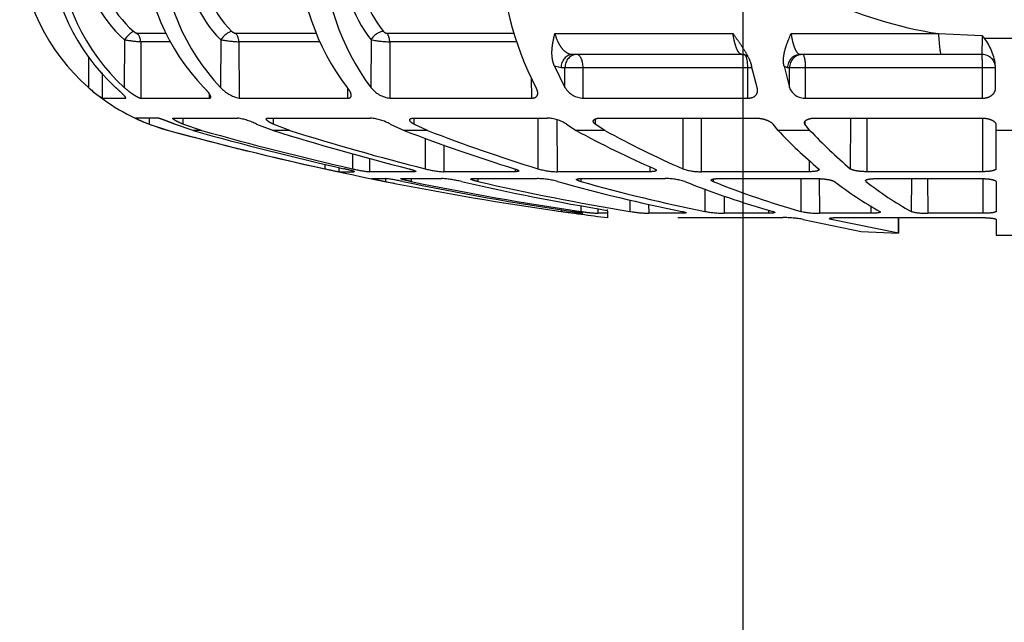
# Model space of a CAD drawing. Units: metres. Extents: x 1641.55 to 1647.26, y 257.1 to 260.73.
# Drawn here: x 1643.7 to 1643.77, y 258.19 to 258.23 of the extents above; entities that cross this region are included whole.
import ezdxf

# ---------------------------------------------------------------- set-up
doc = ezdxf.new("R2010")
doc.units = ezdxf.units.M
doc.header["$LTSCALE"] = 0.001
doc.linetypes.add('DASHED', pattern=[19.05, 12.7, -6.35])

# ---------------------------------------------------------------- blocks, each defined once
blk = doc.blocks.new('A$C26F47F03')
at = {"linetype": 'DASHED'}
for p, q in [((14.3012, 4.1522), (14.3012, 3.9464)), ((14.6419, 4.1106), (14.6419, 3.9881)), ((15.0294, 3.9897), (15.0294, 4.1089)), ((14.4825, 3.9874), (14.404, 3.987)), ((14.4098, 3.987), (14.4098, 3.9385)), ((14.6184, 3.9879), (14.6419, 3.9881)), ((14.6419, 3.9881), (14.784, 3.9887)), ((14.831, 3.9889), (14.9419, 3.9894)), ((14.9717, 3.9895), (15.0294, 3.9897)), ((14.8204, 3.9403), (14.9489, 3.9404)), ((14.9489, 3.9404), (14.9489, 3.7356)), ((14.2829, 3.7759), (14.2903, 3.9381)), ((14.36, 3.937), (14.36, 3.7859)), ((14.5222, 3.9385), (14.4098, 3.9385)), ((14.4098, 3.9385), (14.4098, 3.2834)), ((14.5222, 3.2835), (14.5222, 3.9385)), ((14.5959, 3.3188), (14.5959, 3.935)), ((14.5962, 3.9391), (14.7948, 3.9391)), ((14.7948, 3.9391), (14.7948, 3.5098)), ((14.8202, 3.5459), (14.8202, 3.9343)), ((14.9647, 3.4012), (14.9647, 3.9327)), ((14.2829, 3.2295), (14.2829, 3.7759)), ((14.36, 3.7859), (14.36, 3.2643)), ((14.8202, 3.7355), (14.9489, 3.7356)), ((14.8202, 3.6752), (14.9419, 3.6747)), ((14.9647, 3.6276), (15.0221, 3.6271)), ((15.0221, 3.6271), (14.9647, 3.6276)), ((15.0221, 3.6271), (14.9717, 3.3783)), ((15.0164, 3.4894), (15.0221, 3.6271)), ((14.5959, 3.5097), (14.7948, 3.5098)), ((14.8277, 3.5067), (14.831, 3.5067)), ((14.9216, 3.5251), (14.9489, 3.5251)), ((14.9489, 3.5251), (14.9489, 3.3343)), ((14.9717, 3.2747), (15.0164, 3.4894)), ((14.5959, 3.4494), (14.784, 3.4486)), ((14.9659, 3.3783), (14.9717, 3.3783)), ((14.8202, 2.9618), (14.8202, 3.3237)), ((14.8205, 3.3341), (14.9489, 3.3343)), ((14.5222, 3.2835), (14.4098, 3.2834)), ((14.6419, 3.2994), (14.6184, 3.2809)), ((14.6419, 3.2994), (14.6419, 3.181)), ((14.7531, 3.2969), (14.7948, 3.2969)), ((14.7948, 3.2969), (14.7948, 2.8969)), ((14.4098, 3.2834), (14.4098, 3.2235)), ((14.6092, 3.2809), (14.6184, 3.2809)), ((14.8202, 3.2661), (14.9419, 3.2656)), ((14.4038, 3.2035), (14.4825, 3.2232)), ((14.4098, 3.216), (14.4038, 3.2035)), ((14.4825, 3.2232), (14.4098, 3.2235)), ((14.4098, 3.2235), (14.4098, 3.216)), ((14.6184, 3.1623), (14.6419, 3.181)), ((14.9647, 2.8104), (14.9647, 3.1993)), ((14.9368, 3.1455), (14.9489, 3.1456)), ((14.9489, 3.1456), (14.9489, 2.9817)), ((14.4825, 3.1035), (14.4038, 3.0831)), ((14.4098, 3.0847), (14.4098, 3.0693)), ((14.5222, 3.0694), (14.4098, 3.0693)), ((14.4098, 3.0693), (14.4098, 2.4588)), ((14.5222, 2.4591), (14.5222, 3.0694)), ((14.5959, 2.5238), (14.5959, 3.098)), ((14.36, 3.0474), (14.36, 2.4205)), ((14.2829, 2.3541), (14.2829, 3.0143)), ((14.8848, 2.9815), (14.9489, 2.9817)), ((14.8219, 2.9406), (14.831, 2.9405)), ((14.5959, 2.8965), (14.7948, 2.8969)), ((14.8585, 2.9102), (14.9419, 2.91)), ((14.5959, 2.8288), (14.784, 2.8281)), ((14.9425, 2.8276), (14.9489, 2.8276)), ((14.9489, 2.8276), (14.9489, 2.7019)), ((14.8202, 2.4518), (14.8202, 2.7626)), ((14.7761, 2.706), (14.7948, 2.706)), ((14.7948, 2.706), (14.7948, 2.3625)), ((14.9147, 2.7018), (14.9489, 2.7019)), ((14.8993, 2.6321), (14.9419, 2.632)), ((14.6419, 2.5393), (14.6184, 2.5035)), ((14.6419, 2.5393), (14.6419, 2.4332)), ((14.9381, 2.5492), (14.9344, 2.5492)), ((14.9414, 2.5492), (14.9489, 2.5492)), ((14.9489, 2.5492), (14.9489, 2.5139)), ((14.9489, 2.5492), (14.9651, 2.5491)), ((14.5997, 2.5035), (14.6184, 2.5035)), ((14.9317, 2.5138), (14.9489, 2.5139)), ((14.5222, 2.4591), (14.4098, 2.4588)), ((14.4098, 2.4588), (14.4098, 2.3917)), ((14.8203, 2.45), (14.831, 2.45)), ((14.9202, 2.4506), (14.9419, 2.4506)), ((14.9489, 2.4575), (14.9489, 2.4306)), ((14.6184, 2.3972), (14.6419, 2.4332)), ((14.9436, 2.4305), (14.9489, 2.4306)), ((14.4038, 2.3529), (14.4825, 2.3914)), ((14.4098, 2.3772), (14.4038, 2.3529)), ((14.4825, 2.3914), (14.4098, 2.3917)), ((14.4098, 2.3917), (14.4098, 2.3772)), ((14.9352, 2.3781), (14.9419, 2.3781)), ((14.6022, 2.362), (14.7948, 2.3625)), ((14.5959, 1.8327), (14.5959, 2.3258)), ((14.4475, 2.2669), (14.5222, 2.2671)), ((14.5222, 1.743), (14.5222, 2.2671)), ((14.5959, 2.2914), (14.784, 2.2908)), ((14.8202, 2.0507), (14.8202, 2.2892)), ((14.2816, 1.7318), (14.2816, 2.2028)), ((14.313, 2.2113), (14.313, 1.7424)), ((14.7845, 2.2067), (14.7948, 2.2067)), ((14.7948, 2.2067), (14.7948, 1.9431)), ((14.8202, 2.0684), (14.831, 2.0684)), ((14.6957, 1.9427), (14.7948, 1.9431)), ((14.8202, 1.7858), (14.8202, 1.9357)), ((14.6419, 1.8821), (14.6184, 1.8314)), ((14.6419, 1.8821), (14.6419, 1.7955)), ((14.6705, 1.8737), (14.784, 1.8734)), ((14.596, 1.8314), (14.6184, 1.8314)), ((14.7901, 1.8329), (14.7948, 1.8329)), ((14.7948, 1.8329), (14.7948, 1.6672)), ((14.6184, 1.7446), (14.6419, 1.7955)), ((14.8202, 1.8218), (14.831, 1.8218)), ((14.313, 1.7424), (14.5222, 1.743)), ((14.8202, 1.6751), (14.8202, 1.7262)), ((14.8203, 1.727), (14.831, 1.727)), ((14.3055, 1.6732), (14.4825, 1.6726)), ((14.5959, 1.2927), (14.5959, 1.6711)), ((14.7449, 1.667), (14.7948, 1.6672)), ((14.7948, 1.5537), (14.7948, 1.6102)), ((14.4843, 1.5861), (14.5222, 1.5863)), ((14.5222, 1.1841), (14.5222, 1.5863)), ((14.7281, 1.6044), (14.784, 1.6043)), ((14.7793, 1.5536), (14.7948, 1.5537)), ((14.7669, 1.5018), (14.784, 1.5018)), ((14.2816, 1.1701), (14.2816, 1.4682)), ((14.313, 1.4819), (14.313, 1.1833)), ((14.6419, 1.3726), (14.6184, 1.3104)), ((14.6419, 1.3726), (14.6419, 1.3114)), ((14.5959, 1.3105), (14.6184, 1.3104)), ((14.6184, 1.2491), (14.6419, 1.3114)), ((14.313, 1.1833), (14.5222, 1.1841)), ((14.5959, 0.9406), (14.5959, 1.1784)), ((14.3055, 1.1162), (14.4825, 1.1158)), ((14.5053, 1.0732), (14.5222, 1.0733)), ((14.5222, 0.8205), (14.5222, 1.0733)), ((14.6419, 1.0455), (14.6184, 0.9762)), ((14.6419, 1.0455), (14.6419, 1.0138)), ((14.6419, 1.0138), (14.6184, 0.9444)), ((14.5959, 0.9762), (14.6184, 0.9762)), ((14.2816, 0.8047), (14.2816, 0.9127)), ((14.313, 0.9296), (14.313, 0.8196)), ((14.6184, 0.8513), (14.6419, 0.9232)), ((14.5959, 0.8814), (14.5959, 0.8003)), ((14.5959, 0.8513), (14.6184, 0.8513)), ((14.313, 0.8196), (14.5222, 0.8205)), ((14.3055, 0.7591), (14.4825, 0.7589)), ((14.5205, 0.7631), (14.5222, 0.7631)), ((14.5222, 0.6769), (14.5222, 0.7631)), ((14.4288, 0.6764), (14.5222, 0.6769)), ((14.3675, 0.6262), (14.4825, 0.6262))]:
    blk.add_line(p, q, dxfattribs=at)
for centre, radius, start, end in [((14.4238, 3.7864), 0.2016, 95.6459, 127.4493), ((14.41, 3.937), 0.05, 90.25, 180), ((14.8695, 3.1935), 0.9434, 127.0452, 127.8759), ((14.3092, 2.9051), 1.0332, 87.1834, 91.0477), ((12.766, 4.0073), 1.5345, 334.1166, 351.3253), ((14.743, 3.7283), 0.206, 344.9146, 2.0305), ((13.8018, 4.3063), 1.3034, 322.1562, 331.0146), ((13.7872, 4.1956), 1.3186, 322.3362, 331.1264), ((13.3388, 4.6829), 1.9005, 313.2846, 319.4983), ((13.3161, 4.5762), 1.9246, 313.5395, 319.7011), ((14.6277, 3.3322), 0.3212, 348.0356, 0.3731), ((14.4604, 3.281), 0.0619, 290.9858, 2.308), ((11.7204, 4.1827), 3.3495, 338.2315, 344.1097), ((15.3644, 3.2004), 0.3997, 169.2864, 180.1561), ((11.6975, 4.0834), 3.3728, 338.29, 344.1412), ((14.522, 2.987), 0.4269, 349.6087, 359.2935), ((14.5884, 2.8943), 0.2064, 341.3024, 0.7397), ((8.873, 4.1292), 6.1902, 344.26006, 348.64096), ((11.3498, 4.3384), 3.7516, 331.3431, 336.26), ((15.0641, 2.7638), 0.2439, 162.8294, 180.2896), ((8.8471, 4.0481), 6.2163, 344.28558, 348.6542), ((11.3171, 4.2428), 3.7854, 331.4419, 336.3295), ((14.4362, 2.7177), 0.5129, 350.38, 358.2361), ((6.0222, 4.0939), 9.0387, 347.05074, 350.69238), ((5.9982, 4.0369), 9.0629, 347.0633, 350.55198), ((3.16, 4.0493), 11.9, 351.8112, 352.75738), ((14.3391, 2.549), 0.6108, 350.7311, 356.7116), ((14.4389, 2.4625), 0.0834, 301.5532, 357.6387), ((3.932, 4.0677), 11.1281, 348.35641, 351.64406), ((3.9191, 4.0381), 11.141, 348.36158, 351.64669), ((13.5315, 2.5922), 1.4266, 351.3681, 353.4933), ((14.7331, 2.3218), 0.1372, 146.7136, 178.3367), ((3.1622, 4.049), 11.8977, 348.74589, 351.92674), ((14.5133, 2.3686), 0.2816, 343.9754, 358.7724), ((15.153, 2.2796), 0.333, 165.228, 178.3521), ((13.9563, 3.2894), 1.1347, 270.1342, 297.6322), ((8.6278, 4.2019), 6.446, 338.90686, 342.75382), ((8.5913, 4.1238), 6.4831, 338.95225, 342.78453), ((15.2452, 1.9087), 0.4259, 166.5269, 176.371), ((14.4444, 1.9621), 0.351, 345.3609, 356.8935), ((5.9013, 4.1231), 9.1632, 342.5325, 345.78801), ((5.8701, 4.0679), 9.1947, 342.55483, 345.80289), ((15.4373, 1.655), 0.6212, 167.3985, 173.4164), ((3.16, 4.0493), 11.9, 346.5238, 348.90716), ((13.9981, 2.0682), 0.4457, 268.736, 308.3708), ((14.2616, 1.7341), 0.0201, 310.7882, 353.4387), ((13.945, 1.7476), 0.3681, 348.3343, 359.1896), ((14.4181, 1.7553), 0.1048, 307.9066, 353.2445), ((14.7818, 1.6545), 0.1867, 151.1312, 174.8828), ((13.5787, 1.9613), 1.2741, 347.0144, 349.4038), ((13.9435, 2.3961), 0.9023, 270.9815, 306.6888), ((13.9995, 2.0603), 0.4935, 268.717, 308.3192), ((14.3499, 1.7118), 0.4472, 346.0962, 354.2829), ((13.9436, 2.2921), 0.8891, 270.9882, 307.3143), ((3.9006, 4.0744), 11.1601, 344.25235, 347.21265), ((3.8827, 4.0458), 11.1782, 344.2618, 347.21891), ((13.0282, 1.8972), 1.7997, 347.3075, 348.9941), ((3.1618, 4.0489), 11.898, 344.76879, 347.63836), ((14.827, 1.1439), 0.2336, 153.2362, 171.4872), ((3.16, 4.0493), 11.9, 344.76652, 346.27614), ((14.2577, 1.1752), 0.0244, 314.2258, 347.9692), ((13.8713, 1.1991), 0.442, 349.1872, 357.9575), ((14.3963, 1.2116), 0.1289, 311.9895, 347.689), ((13.9918, 1.4375), 0.3979, 269.4929, 315.3215), ((13.9313, 1.6961), 0.8004, 271.9764, 313.5274), ((13.9924, 1.4261), 0.4405, 269.4818, 315.2841), ((13.9305, 1.6279), 0.7965, 272.0483, 313.88), ((13.9182, 1.1196), 0.75, 341.3665, 344.7665), ((13.9182, 1.1196), 0.75, 319.3769, 339.8029), ((14.169, 1.0185), 0.4795, 332.9234, 339.5887), ((13.7787, 0.8556), 0.5355, 349.6097, 356.1395), ((13.9871, 1.0411), 0.3794, 270.1797, 319.3104), ((13.9222, 1.2724), 0.7601, 272.767, 317.4913), ((13.9871, 1.033), 0.42, 270.1775, 319.2871), ((13.9211, 1.2392), 0.7601, 272.8548, 317.6155), ((14.0967, 0.9693), 0.5164, 318.3504, 325.4987), ((13.9183, 1.1201), 0.7499, 273.1072, 318.8037)]:
    blk.add_arc(centre, radius, start, end, dxfattribs=at)
for centre, major_axis, ratio, start_param, end_param in [((14.41, 3.9368), (0.05, 0), 0.032847, 1.57516, 3.141593), ((14.21, 3.7859), (-0.15, 0), 0.076268, 2.078639, 3.141593), ((14.41, 3.2721), (0.05, 0), 0.226952, 1.57516, 3.141593), ((14.41, 3.2718), (0.05, 0), 0.965926, 3.141593, 4.708026), ((14.41, 3.2643), (0.05, 0), 0.965926, 3.141593, 4.708026), ((14.41, 3.0547), (0.05, 0), 0.290407, 1.57516, 3.141593), ((14.41, 2.4353), (0.05, 0), 0.471285, 1.57516, 3.141593), ((14.41, 2.435), (0.05, 0), 0.866025, 3.141593, 4.708026), ((14.41, 2.4205), (0.05, 0), 0.866025, 3.141593, 4.708026), ((14.3057, 1.7014), (0.026, -0.0304), 0.548381, 3.727151, 5.275531), ((14.3132, 1.715), (-0.04, 0), 0.683499, 4.716752, 5.624646), ((14.3132, 1.1494), (-0.04, 0), 0.849135, 4.716752, 5.624646), ((14.3057, 1.1362), (0.029, -0.0276), 0.388777, 3.512286, 5.060665), ((14.3132, 0.7813), (-0.04, 0), 0.956903, 4.716752, 5.624646), ((14.3057, 0.7694), (-0.0305, 0.0259), 0.20268, 0.187595, 1.735975)]:
    blk.add_ellipse(centre, major_axis=major_axis, ratio=ratio, start_param=start_param, end_param=end_param, dxfattribs=at)
for points, knots in [([(14.5222, 3.9385), (14.5222, 3.946), (14.521, 3.9533), (14.5164, 3.966), (14.5132, 3.9713), (14.5056, 3.9796), (14.5014, 3.9826), (14.4922, 3.9865), (14.4875, 3.9874), (14.4825, 3.9874)], [0, 0, 0, 0, 0.25, 0.25, 0.5, 0.5, 0.75, 0.75, 1, 1, 1, 1]), ([(14.5959, 3.935), (14.5959, 3.9422), (14.5966, 3.9493), (14.5992, 3.9623), (14.6011, 3.9682), (14.6055, 3.9778), (14.608, 3.9815), (14.6131, 3.9866), (14.6158, 3.9879), (14.6184, 3.9879)], [0, 0, 0, 0, 0.25, 0.25, 0.5, 0.5, 0.75, 0.75, 1, 1, 1, 1]), ([(14.784, 3.9887), (14.7854, 3.9887), (14.7868, 3.9875), (14.7894, 3.9826), (14.7906, 3.979), (14.7936, 3.9655), (14.7948, 3.9526), (14.7948, 3.9391)], [0, 0, 0, 0, 0.25, 0.25, 0.5, 0.5, 1, 1, 1, 1]), ([(14.8202, 3.9343), (14.8202, 3.9415), (14.8205, 3.9485), (14.8216, 3.9618), (14.8224, 3.9679), (14.8244, 3.9779), (14.8257, 3.982), (14.8283, 3.9874), (14.8297, 3.9889), (14.831, 3.9889)], [0, 0, 0, 0, 0.25, 0.25, 0.5, 0.5, 0.75, 0.75, 1, 1, 1, 1]), ([(14.9419, 3.9894), (14.9428, 3.9894), (14.9438, 3.9881), (14.9454, 3.9833), (14.9462, 3.9798), (14.9481, 3.9663), (14.9489, 3.9537), (14.9489, 3.9404)], [0, 0, 0, 0, 0.25, 0.25, 0.5, 0.5, 1, 1, 1, 1]), ([(14.9647, 3.9327), (14.9647, 3.94), (14.9649, 3.9473), (14.9657, 3.961), (14.9662, 3.9674), (14.9675, 3.9779), (14.9683, 3.9822), (14.9699, 3.988), (14.9708, 3.9895), (14.9717, 3.9895)], [0, 0, 0, 0, 0.25, 0.25, 0.5, 0.5, 0.75, 0.75, 1, 1, 1, 1]), ([(14.8283, 3.5049), (14.8279, 3.5049), (14.8274, 3.5051), (14.8257, 3.5064), (14.8244, 3.5088), (14.8224, 3.516), (14.8216, 3.5209), (14.8205, 3.5323), (14.8202, 3.5389), (14.8202, 3.5459)], [0.1636091, 0.1636091, 0.1636091, 0.1636091, 0.25, 0.25, 0.5, 0.5, 0.75, 0.75, 1, 1, 1, 1]), ([(14.9443, 3.5605), (14.9444, 3.5605), (14.9445, 3.5604), (14.9454, 3.5596), (14.9462, 3.5576), (14.9481, 3.5484), (14.9489, 3.5377), (14.9489, 3.5251)], [0.2244445, 0.2244445, 0.2244445, 0.2244445, 0.25, 0.25, 0.5, 0.5, 1, 1, 1, 1]), ([(14.7948, 3.5098), (14.7948, 3.5033), (14.7946, 3.4965), (14.7935, 3.4834), (14.7926, 3.4771), (14.7896, 3.4603), (14.7868, 3.4519), (14.784, 3.4486)], [0, 0, 0, 0, 0.25, 0.25, 0.5, 0.5, 1, 1, 1, 1]), ([(14.9684, 3.3713), (14.9678, 3.3713), (14.9673, 3.3721), (14.9662, 3.3757), (14.9657, 3.3793), (14.9649, 3.3888), (14.9647, 3.3946), (14.9647, 3.4012)], [0.31869, 0.31869, 0.31869, 0.31869, 0.5, 0.5, 0.75, 0.75, 1, 1, 1, 1]), ([(14.8202, 3.3237), (14.8202, 3.3305), (14.8205, 3.3377), (14.8216, 3.3517), (14.8224, 3.3586), (14.8244, 3.3709), (14.8257, 3.3763), (14.8283, 3.3849), (14.8297, 3.3881), (14.831, 3.3899)], [0, 0, 0, 0, 0.25, 0.25, 0.5, 0.5, 0.75, 0.75, 1, 1, 1, 1]), ([(14.7877, 3.333), (14.7878, 3.333), (14.788, 3.3329), (14.7894, 3.3321), (14.7906, 3.3301), (14.7936, 3.3207), (14.7948, 3.3098), (14.7948, 3.2969)], [0.2223989, 0.2223989, 0.2223989, 0.2223989, 0.25, 0.25, 0.5, 0.5, 1, 1, 1, 1]), ([(14.6184, 3.2809), (14.6158, 3.2792), (14.6131, 3.2787), (14.608, 3.2805), (14.6055, 3.2826), (14.6022, 3.2877), (14.6012, 3.2897), (14.5994, 3.2942), (14.5986, 3.2968), (14.5966, 3.3052), (14.5959, 3.3118), (14.5959, 3.3188)], [0, 0, 0, 0, 0.25, 0.25, 0.5, 0.5, 0.625, 0.625, 0.75, 0.75, 1, 1, 1, 1]), ([(14.2829, 3.2295), (14.2947, 3.2312), (14.3053, 3.2332), (14.3195, 3.2369), (14.324, 3.2382), (14.3322, 3.241), (14.3359, 3.2424), (14.346, 3.247), (14.3513, 3.2503), (14.3582, 3.2571), (14.36, 3.2607), (14.36, 3.2643)], [0, 0, 0, 0, 0.25, 0.25, 0.375, 0.375, 0.5, 0.5, 0.75, 0.75, 1, 1, 1, 1]), ([(14.4038, 3.2035), (14.3938, 3.2013), (14.3837, 3.2009), (14.3636, 3.2024), (14.3534, 3.2043), (14.3332, 3.2097), (14.3232, 3.2132), (14.3032, 3.2209), (14.2931, 3.2251), (14.2829, 3.2295)], [0, 0, 0, 0, 0.25, 0.25, 0.5, 0.5, 0.75, 0.75, 1, 1, 1, 1]), ([(14.5959, 3.098), (14.5959, 3.1049), (14.5966, 3.1121), (14.5992, 3.126), (14.6011, 3.1327), (14.6055, 3.1444), (14.608, 3.1495), (14.6131, 3.1576), (14.6158, 3.1606), (14.6184, 3.1623)], [0, 0, 0, 0, 0.25, 0.25, 0.5, 0.5, 0.75, 0.75, 1, 1, 1, 1]), ([(14.9419, 3.1618), (14.9428, 3.1651), (14.9438, 3.1673), (14.9454, 3.1692), (14.9462, 3.169), (14.9481, 3.1646), (14.9489, 3.1566), (14.9489, 3.1456)], [0, 0, 0, 0, 0.25, 0.25, 0.5, 0.5, 1, 1, 1, 1]), ([(14.5222, 3.0694), (14.5222, 3.0766), (14.521, 3.0832), (14.5164, 3.0937), (14.5132, 3.0977), (14.5056, 3.1032), (14.5014, 3.1047), (14.4922, 3.1056), (14.4875, 3.105), (14.4825, 3.1035)], [0, 0, 0, 0, 0.25, 0.25, 0.5, 0.5, 0.75, 0.75, 1, 1, 1, 1]), ([(14.2829, 3.0143), (14.2931, 3.0215), (14.3032, 3.0287), (14.3232, 3.0427), (14.3332, 3.0495), (14.3534, 3.0619), (14.3636, 3.0676), (14.3837, 3.0771), (14.3938, 3.0808), (14.4038, 3.0831)], [0, 0, 0, 0, 0.25, 0.25, 0.5, 0.5, 0.75, 0.75, 1, 1, 1, 1]), ([(14.3607, 3.0474), (14.3606, 3.0504), (14.3603, 3.0571), (14.365, 3.0662), (14.3676, 3.0691), (14.3683, 3.0698)], [0, 0, 0, 0, 0.1415811, 0.3853673, 0.5986488, 0.5986488, 0.5986488, 0.5986488]), ([(14.36, 3.0474), (14.36, 3.0441), (14.3582, 3.0408), (14.353, 3.036), (14.3508, 3.0344), (14.3457, 3.0313), (14.3427, 3.0298), (14.3326, 3.0255), (14.3243, 3.0228), (14.3054, 3.0181), (14.2947, 3.016), (14.2829, 3.0143)], [0, 0, 0, 0, 0.25, 0.25, 0.375, 0.375, 0.5, 0.5, 0.75, 0.75, 1, 1, 1, 1]), ([(14.831, 2.9405), (14.8297, 2.937), (14.8283, 2.9348), (14.8257, 2.9331), (14.8244, 2.9337), (14.8224, 2.9376), (14.8216, 2.9409), (14.8205, 2.9498), (14.8202, 2.9555), (14.8202, 2.9618)], [0, 0, 0, 0, 0.25, 0.25, 0.5, 0.5, 0.75, 0.75, 1, 1, 1, 1]), ([(14.9419, 2.8252), (14.9428, 2.8299), (14.9438, 2.8336), (14.9454, 2.8388), (14.9462, 2.8403), (14.9481, 2.841), (14.9489, 2.8364), (14.9489, 2.8276)], [0, 0, 0, 0, 0.25, 0.25, 0.5, 0.5, 1, 1, 1, 1]), ([(14.784, 2.723), (14.7854, 2.7263), (14.7868, 2.7285), (14.7894, 2.7304), (14.7906, 2.7301), (14.7936, 2.7256), (14.7948, 2.7174), (14.7948, 2.706)], [0, 0, 0, 0, 0.25, 0.25, 0.5, 0.5, 1, 1, 1, 1]), ([(14.6184, 2.5035), (14.6158, 2.5001), (14.6131, 2.498), (14.608, 2.4962), (14.6055, 2.4966), (14.6022, 2.4993), (14.6012, 2.5005), (14.5994, 2.5035), (14.5986, 2.5054), (14.5966, 2.5119), (14.5959, 2.5175), (14.5959, 2.5238)], [0, 0, 0, 0, 0.25, 0.25, 0.5, 0.5, 0.625, 0.625, 0.75, 0.75, 1, 1, 1, 1]), ([(14.831, 2.45), (14.8297, 2.445), (14.8283, 2.4411), (14.8257, 2.4359), (14.8244, 2.4346), (14.8224, 2.4349), (14.8216, 2.4365), (14.8205, 2.4423), (14.8202, 2.4465), (14.8202, 2.4518)], [0, 0, 0, 0, 0.25, 0.25, 0.5, 0.5, 0.75, 0.75, 1, 1, 1, 1]), ([(14.9419, 2.4195), (14.9428, 2.4259), (14.9438, 2.4319), (14.9454, 2.4424), (14.9462, 2.447), (14.9481, 2.4575), (14.9489, 2.4601), (14.9489, 2.4575)], [0, 0, 0, 0, 0.25, 0.25, 0.5, 0.5, 1, 1, 1, 1]), ([(14.2829, 2.3541), (14.2947, 2.3574), (14.3053, 2.3614), (14.3195, 2.3684), (14.324, 2.3709), (14.3322, 2.3762), (14.3359, 2.379), (14.346, 2.3876), (14.3513, 2.3939), (14.3582, 2.4069), (14.36, 2.4137), (14.36, 2.4205)], [0, 0, 0, 0, 0.25, 0.25, 0.375, 0.375, 0.5, 0.5, 0.75, 0.75, 1, 1, 1, 1]), ([(14.4038, 2.3529), (14.3938, 2.3487), (14.3837, 2.3462), (14.3636, 2.3434), (14.3534, 2.3432), (14.3332, 2.3444), (14.3232, 2.3458), (14.3032, 2.3494), (14.2931, 2.3517), (14.2829, 2.3541)], [0, 0, 0, 0, 0.25, 0.25, 0.5, 0.5, 0.75, 0.75, 1, 1, 1, 1]), ([(14.5222, 2.2671), (14.5222, 2.2734), (14.521, 2.2788), (14.5164, 2.2866), (14.5132, 2.289), (14.5057, 2.2913), (14.5013, 2.2912), (14.4923, 2.289), (14.4875, 2.2869), (14.4825, 2.2841)], [0, 0, 0, 0, 0.25, 0.25, 0.5, 0.5, 0.75, 0.75, 1, 1, 1, 1]), ([(14.784, 2.2051), (14.7854, 2.2097), (14.7868, 2.2134), (14.7894, 2.2186), (14.7906, 2.2201), (14.7936, 2.2206), (14.7948, 2.2158), (14.7948, 2.2067)], [0, 0, 0, 0, 0.25, 0.25, 0.5, 0.5, 1, 1, 1, 1]), ([(14.831, 2.0684), (14.8297, 2.0623), (14.8283, 2.0571), (14.8257, 2.0487), (14.8244, 2.0456), (14.8224, 2.0423), (14.8216, 2.042), (14.8205, 2.0442), (14.8202, 2.0468), (14.8202, 2.0507)], [0, 0, 0, 0, 0.25, 0.25, 0.5, 0.5, 0.75, 0.75, 1, 1, 1, 1]), ([(14.6184, 1.8314), (14.6158, 1.8267), (14.6131, 1.8229), (14.608, 1.8178), (14.6055, 1.8165), (14.6011, 1.8165), (14.5992, 1.8178), (14.5966, 1.8233), (14.5959, 1.8275), (14.5959, 1.8327)], [0, 0, 0, 0, 0.25, 0.25, 0.5, 0.5, 0.75, 0.75, 1, 1, 1, 1]), ([(14.784, 1.8128), (14.7854, 1.8185), (14.7868, 1.8235), (14.7894, 1.8316), (14.7906, 1.8347), (14.7924, 1.838), (14.793, 1.8387), (14.7935, 1.8387)], [0, 0, 0, 0, 0.25, 0.25, 0.5, 0.5, 0.689, 0.689, 0.689, 0.689]), ([(14.831, 1.8218), (14.8297, 1.8151), (14.8283, 1.8088), (14.8257, 1.7978), (14.8244, 1.7931), (14.8224, 1.7864), (14.8216, 1.7842), (14.8205, 1.7828), (14.8202, 1.7836), (14.8202, 1.7858)], [0, 0, 0, 0, 0.25, 0.25, 0.5, 0.5, 0.75, 0.75, 1, 1, 1, 1]), ([(14.7946, 1.6114), (14.7944, 1.6114), (14.7942, 1.6111), (14.7935, 1.6095), (14.7926, 1.6071), (14.7896, 1.5968), (14.7868, 1.5856), (14.784, 1.5729)], [0.1413642, 0.1413642, 0.1413642, 0.1413642, 0.25, 0.25, 0.5, 0.5, 1, 1, 1, 1]), ([(14.5222, 1.5863), (14.5222, 1.5914), (14.521, 1.5952), (14.5164, 1.5996), (14.5132, 1.6003), (14.5056, 1.5992), (14.5013, 1.5974), (14.4922, 1.5923), (14.4875, 1.589), (14.4825, 1.585)], [0, 0, 0, 0, 0.25, 0.25, 0.5, 0.5, 0.75, 0.75, 1, 1, 1, 1]), ([(14.6184, 1.3104), (14.6158, 1.3047), (14.6131, 1.2996), (14.608, 1.2915), (14.6055, 1.2885), (14.6011, 1.285), (14.5992, 1.2845), (14.5966, 1.2865), (14.5959, 1.2889), (14.5959, 1.2927)], [0, 0, 0, 0, 0.25, 0.25, 0.5, 0.5, 0.75, 0.75, 1, 1, 1, 1]), ([(14.5222, 1.0733), (14.5222, 1.0768), (14.521, 1.0788), (14.5164, 1.0795), (14.5132, 1.0784), (14.5056, 1.074), (14.5013, 1.0708), (14.4922, 1.0631), (14.4875, 1.0587), (14.4825, 1.0538)], [0, 0, 0, 0, 0.25, 0.25, 0.5, 0.5, 0.75, 0.75, 1, 1, 1, 1]), ([(14.6184, 0.9762), (14.6158, 0.9697), (14.6131, 0.9637), (14.608, 0.9531), (14.6055, 0.9486), (14.6011, 0.9418), (14.5992, 0.9396), (14.5966, 0.9379), (14.5959, 0.9385), (14.5959, 0.9406)], [0, 0, 0, 0, 0.25, 0.25, 0.5, 0.5, 0.75, 0.75, 1, 1, 1, 1]), ([(14.6184, 0.9444), (14.6158, 0.9379), (14.6131, 0.9312), (14.608, 0.918), (14.6055, 0.9116), (14.6022, 0.9028), (14.6012, 0.9), (14.5994, 0.8948), (14.5986, 0.8924), (14.5966, 0.8862), (14.5959, 0.883), (14.5959, 0.8814)], [0, 0, 0, 0, 0.25, 0.25, 0.5, 0.5, 0.625, 0.625, 0.75, 0.75, 1, 1, 1, 1]), ([(14.2747, 0.7937), (14.2765, 0.7958), (14.2781, 0.798), (14.2807, 0.8021), (14.2816, 0.8039), (14.2816, 0.8047)], [0, 0, 0, 0, 0.5, 0.5, 1, 1, 1, 1]), ([(14.4825, 0.7589), (14.4875, 0.7643), (14.4922, 0.7699), (14.5014, 0.7817), (14.5056, 0.7877), (14.5132, 0.7994), (14.5164, 0.805), (14.5198, 0.8121), (14.5207, 0.8142), (14.5219, 0.8179), (14.5222, 0.8194), (14.5222, 0.8205)], [0, 0, 0, 0, 0.25, 0.25, 0.5, 0.5, 0.75, 0.75, 0.875, 0.875, 1, 1, 1, 1]), ([(14.5222, 0.7631), (14.5222, 0.7648), (14.521, 0.7648), (14.5164, 0.7619), (14.5132, 0.759), (14.5056, 0.7516), (14.5013, 0.7472), (14.4922, 0.7374), (14.4874, 0.7322), (14.4825, 0.7268)], [0, 0, 0, 0, 0.25, 0.25, 0.5, 0.5, 0.75, 0.75, 1, 1, 1, 1])]:
    blk.add_open_spline(points, degree=3, knots=knots, dxfattribs=at)
for points in [[(14.9419, 3.5589), (14.9426, 3.5601), (14.9432, 3.5607), (14.9438, 3.5607)], [(14.9717, 3.3783), (14.971, 3.3754), (14.9703, 3.3733), (14.9696, 3.3722)], [(14.784, 3.3314), (14.785, 3.3326), (14.7859, 3.3332), (14.7869, 3.3332)], [(14.7947, 1.8364), (14.7948, 1.8355), (14.7948, 1.8343), (14.7948, 1.8329)]]:
    blk.add_open_spline(points, degree=3, dxfattribs=at)

msp = doc.modelspace()

# ---------------------------------------------------------------- linework, layer by layer
msp.add_line((1643.751439, 258.106192), (1643.751439, 258.406192))

# ---------------------------------------------------------------- block references
at = {"xscale": 0.02, "yscale": 0.02, "zscale": 0.02, "rotation": 270}
msp.add_blockref('A$C26F47F03', (1643.690394, 258.517775), dxfattribs=at)

doc.saveas('drawing.dxf')
